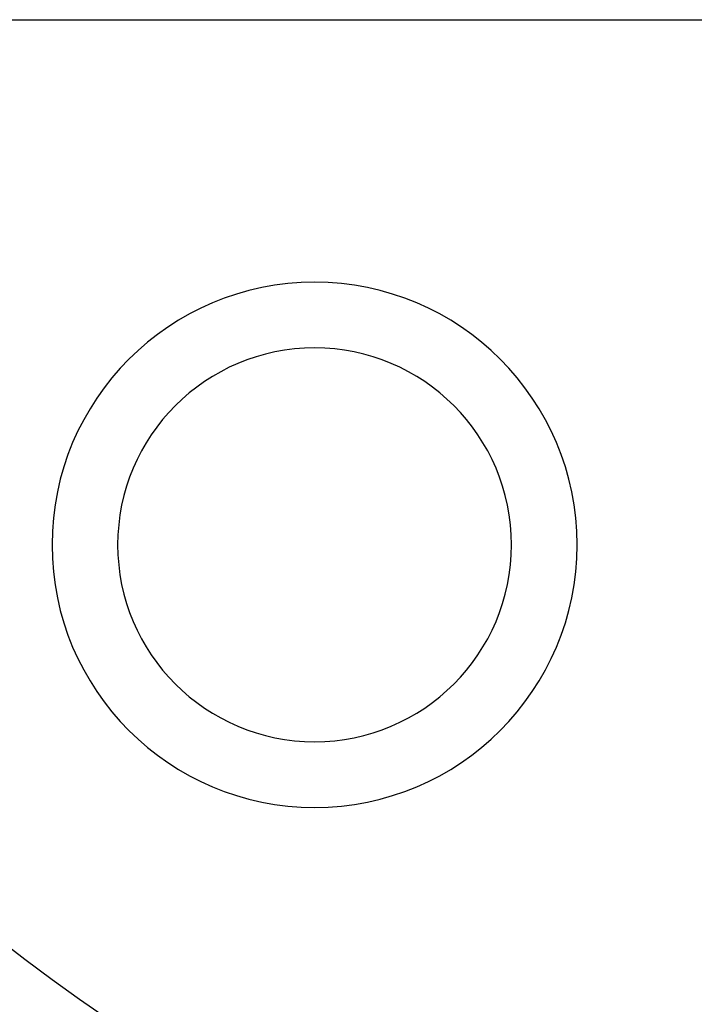
# Model space of a CAD drawing. Units: inches. Extents: x -28 to 135, y 80 to 165.
# Drawn here: x 126 to 126, y 135 to 136 of the extents above; entities that cross this region are included whole.
import ezdxf

# ---------------------------------------------------------------- set-up
doc = ezdxf.new("R2010")
doc.units = ezdxf.units.IN
doc.header["$MEASUREMENT"] = 0
doc.layers.add('OBJECT', color=1, linetype='Continuous')

msp = doc.modelspace()

# ---------------------------------------------------------------- linework, layer by layer
at = {"layer": 'OBJECT', "color": 7}
for p, q in [((125.03701, 136.16559), (128.63877, 136.16559)), ((125.17399, 136.16559), (128.50179, 136.16559))]:
    msp.add_line(p, q, dxfattribs=at)
for centre, radius, start, end in [((126.83789, 136.79058), 2.5, 180, 0), ((126.83789, 136.79058), 2.4063, 180, 0), ((126.83789, 136.79058), 2.2188, 180, 0), ((126.83789, 136.79058), 2, 180, 0), ((126.83789, 136.79058), 1.90625, 203.36263, 266.24171), ((125.96289, 135.66558), 0.25, 0, 180), ((125.96289, 135.66558), 0.1875, 0, 180), ((125.96289, 135.66558), 0.25, 180, 0), ((125.96289, 135.66558), 0.1875, 180, 0)]:
    msp.add_arc(centre, radius, start, end, dxfattribs=at)

doc.saveas('drawing.dxf')
